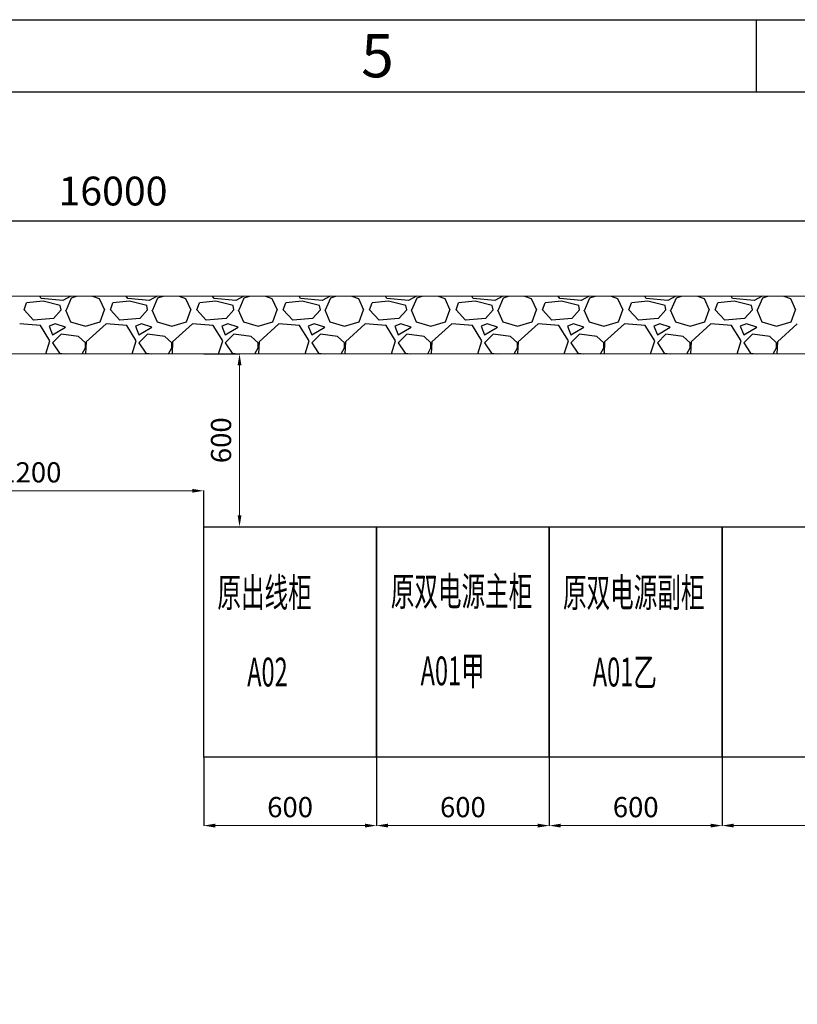
# Model space of a CAD drawing. Units: millimetres. Extents: x 29191 to 1208813, y 71586 to 176586.
# Drawn here: x 95162 to 97862, y 114719 to 118136 of the extents above; entities that cross this region are included whole.
import ezdxf

# ---------------------------------------------------------------- set-up
doc = ezdxf.new("R2010")
doc.units = ezdxf.units.MM
doc.header["$LTSCALE"] = 1000
doc.header["$MEASUREMENT"] = 0
for name, color, linetype in [('AXIS_TEXT', 7, 'Continuous'), ('TEL_TITLE', 7, 'Continuous'), ('图层1', 2, 'Continuous')]:
    doc.layers.add(name, color=color, linetype=linetype)
doc.styles.add('-宋体', font='txt', dxfattribs={"width": 0.8})
doc.styles.add('宋体', font='txt', dxfattribs={"width": 0.8})
doc.styles.add('标尺字体', font='tssdeng.shx', dxfattribs={"bigfont": 'tssdchn.shx'})
doc.dimstyles.new('ISO-25', dxfattribs={"dimtxt": 2.5, "dimasz": 2.5, "dimexe": 1.25, "dimexo": 0.625, "dimtad": 1, "dimdsep": 46, "dimtxsty": 'Standard', "dimcen": 2.5, "dimadec": 0, "dimazin": 0, "dimtfac": 1, "dimtmove": 0, "dimatfit": 3, "dimfxl": 1, "dimarcsym": 0})

# ---------------------------------------------------------------- blocks, each defined once
blk = doc.blocks.new('A$C00E15EC8')
at = {"color": 7}
for p, q in [((-416.79, -136.721), (3.21, -136.721)), ((-391.79, -141.721), (-1.79, -141.721))]:
    blk.add_line(p, q, dxfattribs=at)
at = {"color": 0}
blk.add_line((-154.29, -141.721), (-154.29, -136.721), dxfattribs=at)
at = {"color": 0, "style": '标尺字体'}
blk.add_text('5', height=3, dxfattribs=at).set_placement((-181.74, -140.721))
blk = doc.blocks.new('*D10')
at = {"color": 1, "linetype": 'ByBlock', "lineweight": -2, "transparency": 16777216}
for p, q in [((87501.1, 117056.6), (87501.1, 117458.4)), ((87581.1, 117438.4), (103391.2, 117438.4)), ((103471.2, 117056.6), (103471.2, 117458.4))]:
    blk.add_line(p, q, dxfattribs=at)
at = {"color": 1, "linetype": 'ByBlock', "transparency": 16777216}
for points in [[(87581.1, 117451.8), (87581.1, 117425.1), (87501.1, 117438.4)], [(103391.2, 117451.8), (103391.2, 117425.1), (103471.2, 117438.4)]]:
    blk.add_solid(points, dxfattribs=at)
at = {"layer": 'Defpoints', "color": 0, "linetype": 'ByBlock', "transparency": 16777216}
for p in [(103471.2, 117438.4), (87501.1, 116976.6), (103471.2, 116976.6)]:
    blk.add_point(p, dxfattribs=at)
at = {"color": 0, "linetype": 'ByBlock', "lineweight": -2, "transparency": 16777216, "insert": (95486.2, 117528.4), "char_height": 100, "attachment_point": 5, "style": '-宋体'}
blk.add_mtext('16000', dxfattribs=at)
blk = doc.blocks.new('*D52')
at = {"color": 0, "lineweight": -2, "transparency": 16777216}
for p, q in [((95801.7, 116976.6), (95926.8, 116976.6)), ((95801.7, 116376.6), (95926.8, 116376.6))]:
    blk.add_line(p, q, dxfattribs=at)
at = {"color": 0, "lineweight": 0, "transparency": 16777216}
blk.add_line((95925.5, 116416.6), (95925.5, 116936.6), dxfattribs=at)
at = {"color": 0, "transparency": 16777216}
for points in [[(95918.9, 116936.6), (95932.2, 116936.6), (95925.5, 116976.6)], [(95918.9, 116416.6), (95932.2, 116416.6), (95925.5, 116376.6)]]:
    blk.add_solid(points, dxfattribs=at)
at = {"layer": 'Defpoints', "color": 0, "transparency": 16777216}
for p in [(95801.1, 116976.6), (95925.5, 116976.6), (95801.1, 116376.6)]:
    blk.add_point(p, dxfattribs=at)
at = {"color": 2, "transparency": 16777216, "insert": (95870.5, 116676.6), "char_height": 70, "attachment_point": 5, "rotation": 90}
blk.add_mtext('600', dxfattribs=at)
blk = doc.blocks.new('*D54')
at = {"color": 0, "lineweight": -2, "transparency": 16777216}
for p, q in [((97601.1, 115576), (97601.1, 115338.1)), ((98601.1, 115576), (98601.1, 115338.1))]:
    blk.add_line(p, q, dxfattribs=at)
at = {"color": 0, "lineweight": 0, "transparency": 16777216}
blk.add_line((97641.1, 115339.4), (98561.1, 115339.4), dxfattribs=at)
at = {"color": 0, "transparency": 16777216}
for points in [[(97641.1, 115346), (97641.1, 115332.7), (97601.1, 115339.4)], [(98561.1, 115346), (98561.1, 115332.7), (98601.1, 115339.4)]]:
    blk.add_solid(points, dxfattribs=at)
at = {"layer": 'Defpoints', "color": 0, "transparency": 16777216}
for p in [(97601.1, 115576.6), (98601.1, 115576.6), (98601.1, 115339.4)]:
    blk.add_point(p, dxfattribs=at)
at = {"color": 2, "transparency": 16777216, "insert": (98101.1, 115394.4), "char_height": 70, "attachment_point": 5}
blk.add_mtext('1000', dxfattribs=at)
blk = doc.blocks.new('*D55')
at = {"color": 0, "lineweight": -2, "transparency": 16777216}
for p, q in [((97001.1, 115576), (97001.1, 115338.1)), ((97601.1, 115576), (97601.1, 115338.1))]:
    blk.add_line(p, q, dxfattribs=at)
at = {"color": 0, "lineweight": 0, "transparency": 16777216}
blk.add_line((97041.1, 115339.4), (97561.1, 115339.4), dxfattribs=at)
at = {"color": 0, "transparency": 16777216}
for points in [[(97041.1, 115346), (97041.1, 115332.7), (97001.1, 115339.4)], [(97561.1, 115346), (97561.1, 115332.7), (97601.1, 115339.4)]]:
    blk.add_solid(points, dxfattribs=at)
at = {"layer": 'Defpoints', "color": 0, "transparency": 16777216}
for p in [(97001.1, 115576.6), (97601.1, 115576.6), (97601.1, 115339.4)]:
    blk.add_point(p, dxfattribs=at)
at = {"color": 2, "transparency": 16777216, "insert": (97301.1, 115394.4), "char_height": 70, "attachment_point": 5}
blk.add_mtext('600', dxfattribs=at)
blk = doc.blocks.new('*D56')
at = {"color": 0, "lineweight": -2, "transparency": 16777216}
for p, q in [((96401.1, 115576), (96401.1, 115338.1)), ((97001.1, 115576), (97001.1, 115338.1))]:
    blk.add_line(p, q, dxfattribs=at)
at = {"color": 0, "lineweight": 0, "transparency": 16777216}
blk.add_line((96441.1, 115339.4), (96961.1, 115339.4), dxfattribs=at)
at = {"color": 0, "transparency": 16777216}
for points in [[(96441.1, 115346), (96441.1, 115332.7), (96401.1, 115339.4)], [(96961.1, 115346), (96961.1, 115332.7), (97001.1, 115339.4)]]:
    blk.add_solid(points, dxfattribs=at)
at = {"layer": 'Defpoints', "color": 0, "transparency": 16777216}
for p in [(96401.1, 115576.6), (97001.1, 115576.6), (97001.1, 115339.4)]:
    blk.add_point(p, dxfattribs=at)
at = {"color": 2, "transparency": 16777216, "insert": (96701.1, 115394.4), "char_height": 70, "attachment_point": 5}
blk.add_mtext('600', dxfattribs=at)
blk = doc.blocks.new('*D57')
at = {"color": 0, "lineweight": -2, "transparency": 16777216}
for p, q in [((95801.1, 115576), (95801.1, 115338.1)), ((96401.1, 115576), (96401.1, 115338.1))]:
    blk.add_line(p, q, dxfattribs=at)
at = {"color": 0, "lineweight": 0, "transparency": 16777216}
blk.add_line((95841.1, 115339.4), (96361.1, 115339.4), dxfattribs=at)
at = {"color": 0, "transparency": 16777216}
for points in [[(95841.1, 115346), (95841.1, 115332.7), (95801.1, 115339.4)], [(96361.1, 115346), (96361.1, 115332.7), (96401.1, 115339.4)]]:
    blk.add_solid(points, dxfattribs=at)
at = {"layer": 'Defpoints', "color": 0, "transparency": 16777216}
for p in [(95801.1, 115576.6), (96401.1, 115576.6), (96401.1, 115339.4)]:
    blk.add_point(p, dxfattribs=at)
at = {"color": 2, "transparency": 16777216, "insert": (96101.1, 115394.4), "char_height": 70, "attachment_point": 5}
blk.add_mtext('600', dxfattribs=at)
blk = doc.blocks.new('*D48')
at = {"color": 0, "lineweight": -2, "transparency": 16777216}
for p, q in [((94601.1, 116377.2), (94601.1, 116502.4)), ((95801.1, 116377.2), (95801.1, 116502.4))]:
    blk.add_line(p, q, dxfattribs=at)
at = {"color": 0, "lineweight": 0, "transparency": 16777216}
blk.add_line((95761.1, 116501.2), (94641.1, 116501.2), dxfattribs=at)
at = {"color": 0, "transparency": 16777216}
for points in [[(94641.1, 116507.8), (94641.1, 116494.5), (94601.1, 116501.2)], [(95761.1, 116507.8), (95761.1, 116494.5), (95801.1, 116501.2)]]:
    blk.add_solid(points, dxfattribs=at)
at = {"layer": 'Defpoints', "color": 0, "transparency": 16777216}
for p in [(94601.1, 116501.2), (94601.1, 116376.6), (95801.1, 116376.6)]:
    blk.add_point(p, dxfattribs=at)
at = {"color": 2, "transparency": 16777216, "insert": (95201.1, 116556.2), "char_height": 70, "attachment_point": 5}
blk.add_mtext('1200', dxfattribs=at)

msp = doc.modelspace()

# ---------------------------------------------------------------- linework, layer by layer
at = {"color": 8, "linetype": 'Continuous'}
for p, q in [((95237.20697, 117168.05987), (95232.21795, 117176.61248)), ((95312.2068, 117162.05985), (95237.20671, 117168.05985)), ((95339.98933, 117176.61248), (95312.20691, 117162.05979)), ((95324.20679, 117129.05977), (95342.20673, 117171.05964)), ((95342.20679, 117171.05978), (95359.97544, 117176.61248)), ((95415.39938, 117176.61248), (95438.20675, 117168.05972)), ((95438.20689, 117168.05982), (95456.20687, 117129.05988)), ((95537.20697, 117168.05987), (95532.21795, 117176.61248)), ((95612.2068, 117162.05985), (95537.20671, 117168.05985)), ((95639.98933, 117176.61248), (95612.20691, 117162.05979)), ((95624.20679, 117129.05977), (95642.20673, 117171.05964)), ((95642.20679, 117171.05978), (95659.97544, 117176.61248)), ((95715.39938, 117176.61248), (95738.20675, 117168.05972)), ((95738.20689, 117168.05982), (95756.20687, 117129.05988)), ((95837.20697, 117168.05987), (95832.21795, 117176.61248)), ((95912.2068, 117162.05985), (95837.20671, 117168.05985)), ((95939.98933, 117176.61248), (95912.20691, 117162.05979)), ((95924.20679, 117129.05977), (95942.20673, 117171.05964)), ((95942.20679, 117171.05978), (95959.97544, 117176.61248)), ((96015.39938, 117176.61248), (96038.20675, 117168.05972)), ((96038.20689, 117168.05982), (96056.20687, 117129.05988)), ((96137.20697, 117168.05987), (96132.21795, 117176.61248)), ((96212.2068, 117162.05985), (96137.20671, 117168.05985)), ((96239.98933, 117176.61248), (96212.20691, 117162.05979)), ((96224.20679, 117129.05977), (96242.20673, 117171.05964)), ((96242.20679, 117171.05978), (96259.97544, 117176.61248)), ((96315.39938, 117176.61248), (96338.20675, 117168.05972)), ((96338.20689, 117168.05982), (96356.20687, 117129.05988)), ((96437.20697, 117168.05987), (96432.21795, 117176.61248)), ((96512.2068, 117162.05985), (96437.20671, 117168.05985)), ((96539.98933, 117176.61248), (96512.20691, 117162.05979)), ((96524.20679, 117129.05977), (96542.20673, 117171.05964)), ((96542.20679, 117171.05978), (96559.97544, 117176.61248)), ((96615.39938, 117176.61248), (96638.20675, 117168.05972)), ((96638.20689, 117168.05982), (96656.20687, 117129.05988)), ((96737.20697, 117168.05987), (96732.21795, 117176.61248)), ((96812.2068, 117162.05985), (96737.20671, 117168.05985)), ((96839.98933, 117176.61248), (96812.20691, 117162.05979)), ((96824.20679, 117129.05977), (96842.20673, 117171.05964)), ((96842.20679, 117171.05978), (96859.97544, 117176.61248)), ((96915.39938, 117176.61248), (96938.20675, 117168.05972)), ((96938.20689, 117168.05982), (96956.20687, 117129.05988)), ((97037.20697, 117168.05987), (97032.21795, 117176.61248)), ((97112.2068, 117162.05985), (97037.20671, 117168.05985)), ((97139.98933, 117176.61248), (97112.20691, 117162.05979)), ((97124.20679, 117129.05977), (97142.20673, 117171.05964)), ((97142.20679, 117171.05978), (97159.97544, 117176.61248)), ((97215.39938, 117176.61248), (97238.20675, 117168.05972)), ((97238.20689, 117168.05982), (97256.20687, 117129.05988)), ((97337.20697, 117168.05988), (97332.21795, 117176.61248)), ((97412.2068, 117162.05985), (97337.20671, 117168.05985)), ((97439.98933, 117176.61248), (97412.20691, 117162.05979)), ((97424.20679, 117129.05977), (97442.20673, 117171.05964)), ((97442.20679, 117171.05978), (97459.97544, 117176.61248)), ((97515.39938, 117176.61248), (97538.20675, 117168.05972)), ((97538.20689, 117168.05982), (97556.20687, 117129.05988)), ((97637.20697, 117168.05988), (97632.21795, 117176.61248)), ((97712.2068, 117162.05985), (97637.20671, 117168.05985)), ((97739.98933, 117176.61248), (97712.20691, 117162.05979)), ((97724.20679, 117129.05977), (97742.20673, 117171.05964)), ((97742.20679, 117171.05978), (97759.97544, 117176.61248)), ((97815.39938, 117176.61248), (97838.20675, 117168.05972)), ((97838.20689, 117168.05982), (97856.20687, 117129.05988)), ((95177.20679, 117129.05977), (95186.20678, 117153.05976)), ((95210.20679, 117093.05977), (95177.20683, 117129.05972)), ((95243.20681, 117159.0596), (95186.20673, 117153.0596)), ((95303.20679, 117144.05977), (95243.20687, 117159.05975)), ((95306.20681, 117129.05975), (95279.20686, 117099.0598)), ((95306.20679, 117129.05977), (95303.2068, 117144.05971)), ((95321.20684, 117129.05979), (95339.20679, 117087.05992)), ((95441.20677, 117087.05978), (95456.20681, 117129.05987)), ((95477.20679, 117129.05977), (95486.20678, 117153.05976)), ((95510.20679, 117093.05977), (95477.20683, 117129.05972)), ((95543.20681, 117159.0596), (95486.20673, 117153.0596)), ((95603.20679, 117144.05977), (95543.20687, 117159.05975)), ((95606.20681, 117129.05975), (95579.20686, 117099.0598)), ((95606.20679, 117129.05977), (95603.2068, 117144.05971)), ((95621.20684, 117129.05979), (95639.20679, 117087.05992)), ((95741.20677, 117087.05978), (95756.20681, 117129.05987)), ((95777.20679, 117129.05977), (95786.20678, 117153.05976)), ((95810.20679, 117093.05977), (95777.20683, 117129.05972)), ((95843.20681, 117159.0596), (95786.20673, 117153.0596)), ((95903.20679, 117144.05977), (95843.20687, 117159.05975)), ((95906.20681, 117129.05975), (95879.20686, 117099.0598)), ((95906.20679, 117129.05977), (95903.2068, 117144.05971)), ((95921.20684, 117129.05979), (95939.20679, 117087.05992)), ((96041.20677, 117087.05978), (96056.20681, 117129.05987)), ((96077.20679, 117129.05977), (96086.20678, 117153.05976)), ((96110.20679, 117093.05977), (96077.20683, 117129.05972)), ((96143.20681, 117159.0596), (96086.20673, 117153.0596)), ((96203.20679, 117144.05977), (96143.20687, 117159.05975)), ((96206.20681, 117129.05975), (96179.20686, 117099.0598)), ((96206.20679, 117129.05977), (96203.2068, 117144.05971)), ((96221.20684, 117129.05979), (96239.20679, 117087.05992)), ((96341.20677, 117087.05978), (96356.20681, 117129.05987)), ((96377.20679, 117129.05977), (96386.20678, 117153.05976)), ((96410.20679, 117093.05977), (96377.20683, 117129.05972)), ((96443.20681, 117159.0596), (96386.20673, 117153.0596)), ((96503.20679, 117144.05977), (96443.20687, 117159.05975)), ((96506.20681, 117129.05975), (96479.20686, 117099.0598)), ((96506.20679, 117129.05977), (96503.2068, 117144.05971)), ((96521.20684, 117129.05979), (96539.20679, 117087.05992)), ((96641.20677, 117087.05978), (96656.20681, 117129.05987)), ((96677.20679, 117129.05977), (96686.20678, 117153.05976)), ((96710.20679, 117093.05977), (96677.20683, 117129.05972)), ((96743.20681, 117159.0596), (96686.20673, 117153.0596)), ((96803.20679, 117144.05977), (96743.20687, 117159.05975)), ((96806.20681, 117129.05975), (96779.20686, 117099.0598)), ((96806.20679, 117129.05977), (96803.2068, 117144.05971)), ((96821.20684, 117129.05979), (96839.20679, 117087.05992)), ((96941.20677, 117087.05978), (96956.20681, 117129.05987)), ((96977.20679, 117129.05977), (96986.20678, 117153.05976)), ((97010.20679, 117093.05977), (96977.20683, 117129.05972)), ((97043.20681, 117159.0596), (96986.20673, 117153.0596)), ((97103.20679, 117144.05977), (97043.20687, 117159.05975)), ((97106.20681, 117129.05975), (97079.20686, 117099.0598)), ((97106.20679, 117129.05977), (97103.2068, 117144.05971)), ((97121.20684, 117129.05979), (97139.20679, 117087.05992)), ((97241.20677, 117087.05978), (97256.20681, 117129.05987)), ((97277.20679, 117129.05977), (97286.20678, 117153.05976)), ((97310.20679, 117093.05977), (97277.20683, 117129.05972)), ((97343.20681, 117159.0596), (97286.20673, 117153.0596)), ((97403.20679, 117144.05977), (97343.20687, 117159.05975)), ((97406.20681, 117129.05975), (97379.20686, 117099.0598)), ((97406.20679, 117129.05977), (97403.2068, 117144.05971)), ((97421.20684, 117129.05979), (97439.20679, 117087.05992)), ((97541.20677, 117087.05978), (97556.20681, 117129.05987)), ((97577.20679, 117129.05977), (97586.20678, 117153.05976)), ((97610.20679, 117093.05977), (97577.20683, 117129.05972)), ((97643.20681, 117159.0596), (97586.20673, 117153.0596)), ((97703.20679, 117144.05977), (97643.20687, 117159.05975)), ((97706.20681, 117129.05975), (97679.20686, 117099.0598)), ((97706.20679, 117129.05977), (97703.2068, 117144.05971)), ((97721.20684, 117129.05979), (97739.20679, 117087.05992)), ((97841.20677, 117087.05978), (97856.20681, 117129.05987)), ((95279.20679, 117099.05971), (95210.20677, 117093.05971)), ((95579.20679, 117099.05971), (95510.20677, 117093.05971)), ((95879.20679, 117099.05971), (95810.20677, 117093.05971)), ((96179.20679, 117099.05971), (96110.20677, 117093.05971)), ((96479.20679, 117099.05971), (96410.20677, 117093.05971)), ((96779.20679, 117099.05971), (96710.20677, 117093.05971)), ((97079.20679, 117099.05971), (97010.20677, 117093.05971)), ((97379.20679, 117099.05971), (97310.20677, 117093.05971)), ((97679.20679, 117099.05971), (97610.20677, 117093.05971)), ((95234.20678, 117075.05968), (95162.20675, 117081.05969)), ((95267.20662, 117021.05966), (95234.20665, 117075.05961)), ((95285.20679, 117081.05978), (95264.20671, 117072.05975)), ((95264.20677, 117072.05976), (95276.20674, 117042.05984)), ((95276.20679, 117042.05977), (95321.2069, 117069.05984)), ((95321.20679, 117069.05977), (95285.20682, 117081.05976)), ((95339.20679, 117087.05979), (95390.20666, 117072.05983)), ((95390.20679, 117072.05978), (95441.20666, 117087.05974)), ((95462.20667, 117081.0599), (95393.20672, 117018.05995)), ((95534.20678, 117075.05968), (95462.20675, 117081.05969)), ((95567.20662, 117021.05966), (95534.20665, 117075.05961)), ((95585.20679, 117081.05978), (95564.20671, 117072.05975)), ((95564.20677, 117072.05976), (95576.20674, 117042.05984)), ((95576.20679, 117042.05977), (95621.2069, 117069.05984)), ((95621.20679, 117069.05977), (95585.20682, 117081.05976)), ((95639.20679, 117087.05979), (95690.20666, 117072.05983)), ((95690.20679, 117072.05978), (95741.20666, 117087.05974)), ((95762.20667, 117081.0599), (95693.20672, 117018.05995)), ((95834.20678, 117075.05968), (95762.20675, 117081.05969)), ((95867.20662, 117021.05966), (95834.20665, 117075.0596)), ((95885.20679, 117081.05978), (95864.20671, 117072.05975)), ((95864.20677, 117072.05976), (95876.20674, 117042.05984)), ((95876.20679, 117042.05977), (95921.2069, 117069.05984)), ((95921.20679, 117069.05977), (95885.20682, 117081.05976)), ((95939.20679, 117087.05979), (95990.20666, 117072.05983)), ((95990.20679, 117072.05978), (96041.20666, 117087.05974)), ((96062.20667, 117081.0599), (95993.20672, 117018.05995)), ((96134.20678, 117075.05968), (96062.20675, 117081.05969)), ((96167.20662, 117021.05966), (96134.20665, 117075.0596)), ((96185.20679, 117081.05978), (96164.20671, 117072.05975)), ((96164.20677, 117072.05976), (96176.20674, 117042.05984)), ((96176.20679, 117042.05977), (96221.2069, 117069.05984)), ((96221.20679, 117069.05977), (96185.20682, 117081.05976)), ((96239.20679, 117087.05979), (96290.20666, 117072.05983)), ((96290.20679, 117072.05978), (96341.20666, 117087.05974)), ((96362.20667, 117081.0599), (96293.20672, 117018.05995)), ((96434.20678, 117075.05968), (96362.20675, 117081.05969)), ((96467.20662, 117021.05966), (96434.20665, 117075.0596)), ((96485.20679, 117081.05978), (96464.20671, 117072.05975)), ((96464.20677, 117072.05976), (96476.20674, 117042.05984)), ((96476.20679, 117042.05977), (96521.2069, 117069.05984)), ((96521.20679, 117069.05977), (96485.20682, 117081.05976)), ((96539.20679, 117087.05979), (96590.20666, 117072.05983)), ((96590.20679, 117072.05978), (96641.20666, 117087.05974)), ((96662.20667, 117081.0599), (96593.20672, 117018.05995)), ((96734.20678, 117075.05968), (96662.20675, 117081.05969)), ((96767.20662, 117021.05966), (96734.20665, 117075.0596)), ((96785.20679, 117081.05978), (96764.20671, 117072.05975)), ((96764.20677, 117072.05976), (96776.20674, 117042.05984)), ((96776.20679, 117042.05977), (96821.2069, 117069.05984)), ((96821.20679, 117069.05977), (96785.20682, 117081.05976)), ((96839.20679, 117087.05979), (96890.20666, 117072.05983)), ((96890.20679, 117072.05978), (96941.20666, 117087.05974)), ((96962.20667, 117081.0599), (96893.20672, 117018.05995)), ((97034.20678, 117075.05968), (96962.20675, 117081.05969)), ((97067.20662, 117021.05966), (97034.20665, 117075.0596)), ((97085.20679, 117081.05978), (97064.20671, 117072.05975)), ((97064.20677, 117072.05976), (97076.20674, 117042.05984)), ((97076.20679, 117042.05977), (97121.2069, 117069.05984)), ((97121.20679, 117069.05977), (97085.20682, 117081.05976)), ((97139.20679, 117087.05979), (97190.20666, 117072.05983)), ((97190.20679, 117072.05978), (97241.20666, 117087.05974)), ((97262.20667, 117081.0599), (97193.20672, 117018.05995)), ((97334.20678, 117075.05968), (97262.20675, 117081.05969)), ((97367.20662, 117021.05966), (97334.20665, 117075.0596)), ((97385.20679, 117081.05978), (97364.20671, 117072.05975)), ((97364.20677, 117072.05976), (97376.20674, 117042.05984)), ((97376.20679, 117042.05977), (97421.2069, 117069.05984)), ((97421.20679, 117069.05977), (97385.20682, 117081.05976)), ((97439.20679, 117087.05979), (97490.20666, 117072.05983)), ((97490.20679, 117072.05978), (97541.20666, 117087.05974)), ((97562.20667, 117081.0599), (97493.20672, 117018.05995)), ((97634.20678, 117075.05968), (97562.20675, 117081.05969)), ((97667.20661, 117021.05966), (97634.20665, 117075.0596)), ((97685.20679, 117081.05978), (97664.20671, 117072.05975)), ((97664.20677, 117072.05976), (97676.20674, 117042.05984)), ((97676.20679, 117042.05977), (97721.2069, 117069.05984)), ((97721.20679, 117069.05977), (97685.20682, 117081.05976)), ((97739.20679, 117087.05979), (97790.20666, 117072.05983)), ((97790.20679, 117072.05978), (97841.20666, 117087.05974)), ((97862.20667, 117081.05991), (97793.20672, 117018.05995)), ((95306.20679, 117045.05977), (95276.20687, 117015.05985)), ((95366.20679, 117036.05974), (95306.20693, 117045.05971)), ((95390.20686, 117015.05985), (95366.20696, 117036.05976)), ((95606.20679, 117045.05977), (95576.20687, 117015.05985)), ((95666.20679, 117036.05974), (95606.20693, 117045.05971)), ((95690.20686, 117015.05985), (95666.20696, 117036.05976)), ((95906.20679, 117045.05977), (95876.20687, 117015.05985)), ((95966.20679, 117036.05974), (95906.20693, 117045.05971)), ((95990.20686, 117015.05985), (95966.20696, 117036.05976)), ((96206.20679, 117045.05977), (96176.20687, 117015.05985)), ((96266.20679, 117036.05974), (96206.20693, 117045.05971)), ((96290.20686, 117015.05985), (96266.20696, 117036.05976)), ((96506.20679, 117045.05977), (96476.20687, 117015.05985)), ((96566.20679, 117036.05974), (96506.20693, 117045.05971)), ((96590.20686, 117015.05985), (96566.20696, 117036.05976)), ((96806.20679, 117045.05977), (96776.20687, 117015.05985)), ((96866.20679, 117036.05974), (96806.20693, 117045.05971)), ((96890.20686, 117015.05985), (96866.20696, 117036.05976)), ((97106.20679, 117045.05977), (97076.20687, 117015.05985)), ((97166.20679, 117036.05974), (97106.20693, 117045.05971)), ((97190.20686, 117015.05985), (97166.20696, 117036.05976)), ((97406.20679, 117045.05977), (97376.20687, 117015.05985)), ((97466.20679, 117036.05974), (97406.20693, 117045.05971)), ((97490.20686, 117015.05985), (97466.20696, 117036.05976)), ((97706.20679, 117045.05977), (97676.20687, 117015.05985)), ((97766.20679, 117036.05974), (97706.20693, 117045.05971)), ((97790.20686, 117015.05985), (97766.20696, 117036.05976)), ((95252.98373, 116976.61248), (95267.20684, 117021.05972)), ((95276.20679, 117015.05977), (95300.20678, 116979.05978)), ((95378.84718, 116976.61248), (95390.20674, 116997.05969)), ((95390.20679, 116997.05977), (95390.20679, 117015.05977)), ((95393.20666, 117018.05978), (95391.23298, 116976.61248)), ((95552.98373, 116976.61248), (95567.20684, 117021.05972)), ((95576.20679, 117015.05977), (95600.20678, 116979.05978)), ((95678.84718, 116976.61248), (95690.20674, 116997.05969)), ((95690.20679, 116997.05977), (95690.20679, 117015.05977)), ((95693.20666, 117018.05978), (95691.23298, 116976.61248)), ((95852.98373, 116976.61248), (95867.20684, 117021.05972)), ((95876.20679, 117015.05977), (95900.20678, 116979.05978)), ((95978.84718, 116976.61248), (95990.20674, 116997.05969)), ((95990.20679, 116997.05977), (95990.20679, 117015.05977)), ((95993.20666, 117018.05978), (95991.23298, 116976.61248)), ((96152.98373, 116976.61248), (96167.20684, 117021.05972)), ((96176.20679, 117015.05977), (96200.20678, 116979.05978)), ((96278.84718, 116976.61248), (96290.20674, 116997.05969)), ((96290.20679, 116997.05977), (96290.20679, 117015.05977)), ((96293.20666, 117018.05978), (96291.23298, 116976.61248)), ((96452.98373, 116976.61248), (96467.20684, 117021.05972)), ((96476.20679, 117015.05977), (96500.20678, 116979.05978)), ((96578.84718, 116976.61248), (96590.20674, 116997.05969)), ((96590.20679, 116997.05977), (96590.20679, 117015.05977)), ((96593.20666, 117018.05978), (96591.23298, 116976.61248)), ((96752.98373, 116976.61248), (96767.20684, 117021.05972)), ((96776.20679, 117015.05977), (96800.20678, 116979.05978)), ((96878.84718, 116976.61248), (96890.20674, 116997.05969)), ((96890.20679, 116997.05977), (96890.20679, 117015.05977)), ((96893.20666, 117018.05978), (96891.23298, 116976.61248)), ((97052.98373, 116976.61248), (97067.20684, 117021.05972)), ((97076.20679, 117015.05977), (97100.20678, 116979.05978)), ((97178.84718, 116976.61248), (97190.20674, 116997.05969)), ((97190.20679, 116997.05977), (97190.20679, 117015.05977)), ((97193.20666, 117018.05978), (97191.23298, 116976.61248)), ((97352.98373, 116976.61248), (97367.20684, 117021.05972)), ((97376.20679, 117015.05977), (97400.20678, 116979.05978)), ((97478.84718, 116976.61248), (97490.20674, 116997.05969)), ((97490.20679, 116997.05977), (97490.20679, 117015.05977)), ((97493.20666, 117018.05978), (97491.23298, 116976.61248)), ((97652.98373, 116976.61248), (97667.20684, 117021.05972)), ((97676.20679, 117015.05977), (97700.20678, 116979.05978)), ((97778.84718, 116976.61248), (97790.20674, 116997.05969)), ((97790.20679, 116997.05977), (97790.20679, 117015.05977)), ((97793.20666, 117018.05978), (97791.23298, 116976.61248)), ((95300.20684, 116979.06016), (95320.60415, 116976.61248)), ((95600.20684, 116979.06016), (95620.60415, 116976.61248)), ((95900.20684, 116979.06016), (95920.60415, 116976.61248)), ((96200.20684, 116979.06016), (96220.60415, 116976.61248)), ((96500.20684, 116979.06016), (96520.60415, 116976.61248)), ((96800.20684, 116979.06016), (96820.60415, 116976.61248)), ((97100.20684, 116979.06016), (97120.60415, 116976.61248)), ((97400.20684, 116979.06016), (97420.60415, 116976.61248)), ((97700.20684, 116979.06016), (97720.60416, 116976.61248))]:
    msp.add_line(p, q, dxfattribs=at)
at = {"color": 4, "linetype": 'ByBlock', "lineweight": -2}
for points in [[(95801.0718, 115576.61248), (95801.0718, 116376.61248), (96401.0718, 116376.61248), (96401.0718, 115576.61248)], [(96401.0718, 115576.61248), (96401.0718, 116376.61248), (97001.0718, 116376.61248), (97001.0718, 115576.61248)], [(97001.0718, 115576.61248), (97001.0718, 116376.61248), (97601.0718, 116376.61248), (97601.0718, 115576.61248)], [(97601.0718, 115576.61248), (97601.0718, 116376.61248), (98601.0718, 116376.61248), (98601.0718, 115576.61248)]]:
    msp.add_lwpolyline(points, close=True, dxfattribs=at)
at = {"layer": 'AXIS_TEXT', "color": 0, "lineweight": 5, "ltscale": 0.5}
for p, q in [((89901.07179, 117176.61248), (101101.0718, 117176.61248)), ((89901.07179, 116976.61248), (101101.0718, 116976.61248))]:
    msp.add_line(p, q, dxfattribs=at)

# ---------------------------------------------------------------- block references
at = {"xscale": 50, "yscale": 50, "zscale": 50}
msp.add_blockref('A$C00E15EC8', (105434.67681, 124972.0264), dxfattribs=at)

# ---------------------------------------------------------------- texts
at = {"layer": 'TEL_TITLE', "insert": (30408.43646, 115664.95806), "char_height": 340, "width": 9000, "attachment_point": 1, "style": '宋体'}
msp.add_mtext('\\pi3460.5;东方希杰\\P\\pi0;        相关播出设备供配电系统改造项目', dxfattribs=at)
at = {"layer": '图层1', "color": 2, "style": '-宋体', "width": 0.6}
for s, p in [('原出线柜', (95848.59824, 116098.30791)), ('原双电源主柜', (96450.69371, 116102.31848)), ('原双电源副柜', (97048.59824, 116098.30791)), ('A01甲', (96554.2482, 115826.22162)), ('A02', (95952.15274, 115822.21105)), ('A01乙', (97152.15274, 115822.21105))]:
    msp.add_text(s, height=100, dxfattribs=at).set_placement(p)

# ---------------------------------------------------------------- dimensions: what is measured, and where the dimension line sits
at = {"color": 2, "linetype": 'ByBlock', "lineweight": -2}
dim = msp.add_linear_dim(base=(103471.23188, 117438.44995), p1=(87501.0718, 116976.61248), p2=(103471.23188, 116976.61248), text='16000', dimstyle='ISO-25', override={"dimtxt": 100, "dimasz": 80, "dimexe": 20, "dimexo": 80, "dimgap": 40, "dimdec": 0, "dimtxsty": '-宋体', "dimdle": 100, "dimclrd": 1, "dimclre": 1}, dxfattribs=at)
dim.commit()
dim.dimension.update_dxf_attribs({"geometry": '*D10', "text_midpoint": (95486.15184, 117438.44995), "dimtype": 128})
at = {"color": 1}
dim = msp.add_linear_dim(base=(95925.54931, 116976.61248), p1=(95801.0718, 116376.61248), p2=(95801.0718, 116976.61248), angle=90, dimstyle='ISO-25', override={"dimtxt": 70, "dimasz": 40, "dimgap": 20, "dimclrt": 2, "dimlwd": 0}, dxfattribs=at)
dim.commit()
dim.dimension.update_dxf_attribs({"geometry": '*D52', "text_midpoint": (95870.54931, 116676.61248)})
for base, p1, p2, picture, middle in [((94601.0718, 116501.17298), (95801.0718, 116376.61248), (94601.0718, 116376.61248), '*D48', (95201.0718, 116556.17298)), ((96401.0718, 115339.36753), (95801.0718, 115576.61248), (96401.0718, 115576.61248), '*D57', (96101.0718, 115394.36753)), ((97001.0718, 115339.36753), (96401.0718, 115576.61248), (97001.0718, 115576.61248), '*D56', (96701.0718, 115394.36753)), ((97601.0718, 115339.36753), (97001.0718, 115576.61248), (97601.0718, 115576.61248), '*D55', (97301.0718, 115394.36753)), ((98601.0718, 115339.36753), (97601.0718, 115576.61248), (98601.0718, 115576.61248), '*D54', (98101.0718, 115394.36753))]:
    dim = msp.add_linear_dim(base=base, p1=p1, p2=p2, dimstyle='ISO-25', override={"dimtxt": 70, "dimasz": 40, "dimgap": 20, "dimclrt": 2, "dimlwd": 0}, dxfattribs=at)
    dim.commit()
    dim.dimension.update_dxf_attribs({"geometry": picture, "text_midpoint": middle})

doc.saveas('drawing.dxf')
